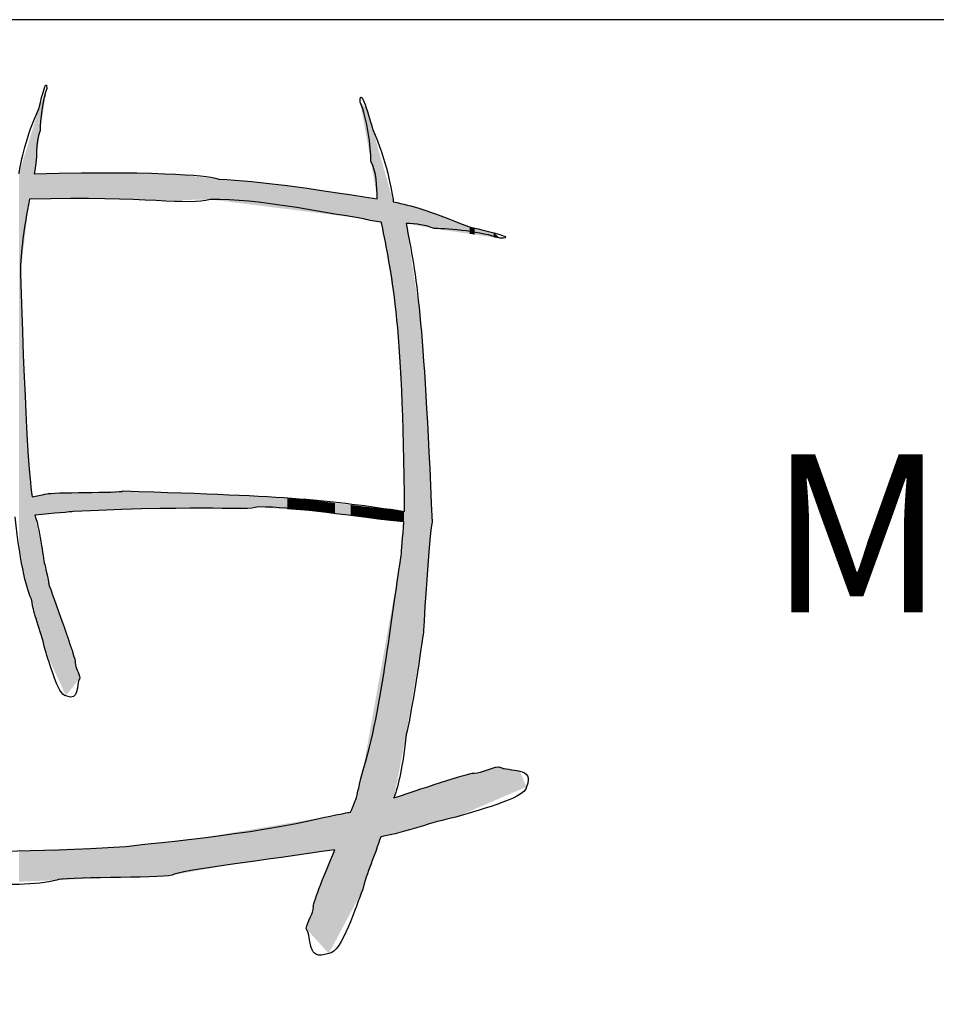
# Model space of a CAD drawing. Units: millimetres. Extents: x 144 to 2498, y 99 to 934.
# Drawn here: x 652 to 661, y 852 to 861 of the extents above; entities that cross this region are included whole.
import ezdxf

# ---------------------------------------------------------------- set-up
doc = ezdxf.new("R2010")
doc.units = ezdxf.units.MM
doc.styles.add('MtXpl_romans_shx', font='romans.shx')

msp = doc.modelspace()

# ---------------------------------------------------------------- linework, layer by layer
msp.add_line((823.3258, 861.054), (638.3258, 861.054))
for points in [[(652.6533, 860.2157), (652.6557, 860.2245), (652.7269, 860.5382), (652.7269, 860.4013)], [(652.7269, 860.4013), (652.6842, 860.2879), (652.664, 860.1), (652.664, 860.0003)], [(655.7038, 860.2702), (655.7038, 860.4621), (655.8205, 860.0224), (655.8244, 860.0102)], [(652.4623, 859.5913), (652.4803, 859.7137), (652.5271, 859.9331), (652.6533, 860.2157)], [(655.8069, 859.7084), (655.8069, 859.848), (655.7738, 860.1114), (655.7038, 860.2702)], [(652.664, 860.0003), (652.6096, 859.8861), (652.645, 859.7184), (652.6059, 859.5908)], [(655.8244, 860.0102), (655.9529, 859.7317), (656.0099, 859.4088), (656.0195, 859.323)], [(655.8674, 859.3505), (655.8608, 859.4776), (655.863, 859.6078), (655.8069, 859.7084)], [(652.6059, 859.5908), (653.9241, 859.6204), (654.288, 859.5663), (654.36, 859.5402)], [(654.36, 859.5402), (654.7746, 859.5175), (655.1852, 859.4582), (655.8674, 859.3505)], [(654.2783, 859.3465), (654.0661, 859.2837), (653.6945, 859.3779), (652.561, 859.348)], [(652.561, 859.348), (652.5114, 859.0723), (652.4754, 858.859), (652.4754, 858.6384)], [(655.7399, 859.1633), (655.2475, 859.2366), (654.7746, 859.3465), (654.2783, 859.3465)], [(656.0195, 859.323), (656.2146, 859.2824), (656.3023, 859.2589), (656.7442, 859.0848)], [(655.9038, 859.1302), (655.8462, 859.1358), (655.7906, 859.1454), (655.7399, 859.1633)], [(655.912, 859.11), (655.909, 859.1166), (655.9063, 859.1233), (655.9038, 859.1302)], [(656.1256, 856.3822), (656.1163, 858.2446), (655.9937, 858.6686), (655.912, 859.11)], [(656.4075, 859.0691), (656.3302, 859.1038), (656.2372, 859.1136), (656.1405, 859.1183)], [(656.1405, 859.1183), (656.2409, 858.6128), (656.307, 858.2446), (656.3878, 856.2787)], [(657.0341, 858.9767), (656.8571, 859.0395), (656.5631, 859.0691), (656.4075, 859.0691)], [(656.7442, 859.0848), (656.7578, 859.0813), (657.2482, 858.9767), (657.0341, 858.9767)], [(652.4754, 858.6384), (652.5301, 857.0322), (652.5578, 856.7391), (652.5861, 856.5205)], [(652.7281, 856.5478), (652.7573, 856.5654), (653.4323, 856.5569), (653.4503, 856.576)], [(653.4503, 856.576), (655.0919, 856.5282), (655.3849, 856.492), (656.1256, 856.3822)], [(652.5861, 856.5205), (652.634, 856.5294), (652.6652, 856.5384), (652.7281, 856.5478)], [(652.9809, 856.3814), (652.9567, 856.3769), (652.7922, 856.3636), (652.6123, 856.3475)], [(654.7377, 856.424), (654.5863, 856.3857), (654.3211, 856.4431), (652.9809, 856.3814)], [(656.1196, 856.2818), (655.4293, 856.357), (655.0919, 856.424), (654.7377, 856.424)], [(652.581, 855.5472), (652.5466, 855.6094), (652.4742, 855.8583), (652.4267, 856.33)], [(652.6123, 856.3475), (652.6747, 856.1721), (652.6877, 855.9156), (652.7115, 855.8646)], [(656.0949, 855.9627), (656.0959, 855.9994), (656.1101, 856.1454), (656.1196, 856.2818)], [(656.3878, 856.2787), (656.3596, 856.1598), (656.3086, 855.3002), (656.3055, 855.2315)], [(655.729, 853.9127), (655.91, 854.471), (656.0191, 855.5213), (656.0949, 855.9627)], [(652.7115, 855.8646), (652.7423, 855.7164), (652.7423, 855.7164), (652.7471, 855.6865)], [(652.7471, 855.6865), (652.7649, 855.6305), (653.0128, 854.9608), (652.9974, 854.9446)], [(652.7126, 855.0579), (652.6807, 855.2172), (652.6047, 855.379), (652.581, 855.5472)], [(656.3055, 855.2315), (656.2971, 855.1673), (656.1844, 854.3995), (656.1416, 854.2634)], [(652.9084, 854.6296), (652.8325, 854.6296), (652.7482, 854.9632), (652.7126, 855.0579)], [(652.9974, 854.9446), (652.9974, 854.8972), (653.0341, 854.8487), (653.0389, 854.7977)], [(653.0389, 854.7977), (653.0021, 854.7342), (653.0424, 854.5736), (652.9084, 854.6296)], [(656.1416, 854.2634), (656.1084, 853.9442), (656.0703, 853.7901), (656.0254, 853.6596)], [(656.7915, 853.8954), (656.8654, 853.8954), (656.9413, 853.9495), (657.0211, 853.9565)], [(657.0211, 853.9565), (657.1203, 853.9024), (657.3714, 853.9617), (657.2838, 853.7646)], [(655.6707, 853.6632), (655.6784, 853.7051), (655.6784, 853.7051), (655.729, 853.9127)], [(656.0254, 853.6596), (656.3566, 853.7711), (656.7756, 853.9096), (656.7915, 853.8954)], [(657.2838, 853.7646), (657.2838, 853.6529), (656.7623, 853.529), (656.6143, 853.4767)], [(655.6131, 853.5245), (655.6433, 853.5962), (655.6647, 853.6473), (655.6707, 853.6632)], [(655.3532, 853.4749), (655.551, 853.5137), (655.5799, 853.5194), (655.6131, 853.5245)], [(653.479, 853.1975), (653.5588, 853.215), (654.7304, 853.3127), (655.3532, 853.4749)], [(656.6143, 853.4767), (656.3811, 853.4326), (656.1445, 853.332), (655.8997, 853.2906)], [(655.8997, 853.2906), (655.8457, 853.1177), (655.7664, 852.949), (655.7271, 852.7822)], [(651.0171, 853.1277), (651.2292, 853.1906), (651.601, 853.0964), (653.479, 853.1975)], [(655.4638, 853.168), (654.8102, 853.0667), (653.9856, 852.9728), (653.9169, 852.9254)], [(655.26, 852.6234), (655.2466, 852.6354), (655.3548, 852.9055), (655.4638, 853.168)], [(653.9169, 852.9254), (653.7924, 852.8957), (652.8465, 852.9097), (652.8212, 852.8783)], [(652.8212, 852.8783), (652.4495, 852.7788), (651.564, 852.8905), (651.4044, 852.8905)], [(655.7271, 852.7822), (655.6687, 852.6496), (655.5305, 852.182), (655.406, 852.182)], [(655.1919, 852.4176), (655.1997, 852.4891), (655.26, 852.5571), (655.26, 852.6234)], [(655.406, 852.182), (655.186, 852.1035), (655.2522, 852.3286), (655.1919, 852.4176)], [(657.4096, 851.2028), (657.1152, 851.7563), (656.2074, 851.3357), (655.9866, 851.1364)]]:
    msp.add_open_spline(points, degree=3)
for points in [[(652.7126, 860.3102), (652.7126, 860.3653), (652.7269, 860.4013)], [(652.7115, 860.3029), (652.664, 860.2427), (652.7115, 860.3624)], [(652.7126, 860.3102), (652.7115, 860.3624), (652.7126, 860.3653)], [(652.7115, 860.3029), (652.7115, 860.3624), (652.7126, 860.3102)], [(652.6533, 859.9249), (652.6123, 860.0815), (652.6533, 860.2157)], [(652.664, 860.0003), (652.6533, 860.2157), (652.664, 860.2427)], [(652.6533, 859.9249), (652.6533, 860.2157), (652.664, 860.0003)], [(652.664, 860.0003), (652.664, 860.2427), (652.7115, 860.3029)], [(655.7271, 860.1431), (655.7038, 860.2702), (655.7271, 860.249)], [(655.7271, 860.1431), (655.7271, 860.249), (655.729, 860.1326)], [(655.729, 860.1326), (655.7271, 860.249), (655.729, 860.2472)], [(655.729, 860.1326), (655.729, 860.2472), (655.7399, 860.0735)], [(655.7399, 860.0735), (655.729, 860.2472), (655.7399, 860.2374)], [(655.7399, 860.0735), (655.7399, 860.2374), (655.7626, 859.9495)], [(655.7626, 859.9495), (655.7399, 860.2374), (655.7626, 860.2167)], [(655.7626, 859.9495), (655.7626, 860.2167), (655.8069, 859.7084)], [(655.8069, 859.7084), (655.7626, 860.2167), (655.8069, 860.0687)], [(652.6059, 859.3483), (652.5861, 859.9959), (652.6059, 860.0605)], [(652.6123, 859.6359), (652.6059, 860.0605), (652.6123, 860.0815)], [(652.6059, 859.5908), (652.6059, 860.0605), (652.6123, 859.6359)], [(652.6123, 859.6359), (652.6123, 860.0815), (652.6533, 859.9249)], [(655.8069, 859.7084), (655.8069, 860.0687), (655.8244, 859.605)], [(655.8244, 859.605), (655.8069, 860.0687), (655.8244, 860.0102)], [(652.581, 859.3481), (652.561, 859.914), (652.581, 859.9791)], [(652.5861, 859.3482), (652.581, 859.9791), (652.5861, 859.9959)], [(652.581, 859.3481), (652.581, 859.9791), (652.5861, 859.3482)], [(652.5861, 859.3482), (652.5861, 859.9959), (652.6059, 859.3483)], [(655.8244, 859.605), (655.8244, 860.0102), (655.8674, 859.3505)], [(655.8674, 859.3505), (655.8244, 860.0102), (655.8674, 859.8586)], [(652.5407, 859.1793), (652.5118, 859.7531), (652.5407, 859.8474)], [(652.561, 859.348), (652.5407, 859.8474), (652.561, 859.914)], [(652.5407, 859.1793), (652.5407, 859.8474), (652.561, 859.348)], [(652.561, 859.348), (652.561, 859.914), (652.581, 859.3481)], [(655.8674, 859.1375), (655.8674, 859.8586), (655.8997, 859.131)], [(655.8997, 859.131), (655.8674, 859.8586), (655.8997, 859.745)], [(652.5118, 858.9401), (652.5087, 859.743), (652.5118, 859.7531)], [(652.5118, 858.9401), (652.5118, 859.7531), (652.5407, 859.1793)], [(655.8997, 859.131), (655.8997, 859.745), (655.9038, 859.1302)], [(655.9038, 859.1302), (655.8997, 859.745), (655.9038, 859.7304)], [(652.5087, 858.9146), (652.4754, 859.634), (652.5087, 859.743)], [(652.5087, 858.9146), (652.5087, 859.743), (652.5118, 858.9401)], [(655.9038, 859.1302), (655.9038, 859.7304), (655.912, 859.11)], [(655.912, 859.11), (655.9038, 859.7304), (655.912, 859.7018)], [(655.912, 859.11), (655.912, 859.7018), (656.0195, 858.4431)], [(656.0195, 858.4431), (655.912, 859.7018), (656.0195, 859.323)], [(652.4754, 856.0066), (652.4623, 859.5913), (652.4754, 859.634)], [(652.4623, 856.0933), (652.4623, 859.5913), (652.4754, 856.0066)], [(652.4754, 858.6384), (652.4754, 859.634), (652.5087, 858.9146)], [(652.6059, 859.3483), (652.6059, 859.5908), (652.6123, 859.3483)], [(652.6123, 859.3483), (652.6059, 859.5908), (652.6123, 859.5908)], [(652.6533, 859.3485), (652.6123, 859.5908), (652.6533, 859.5912)], [(652.6123, 859.3483), (652.6123, 859.5908), (652.6533, 859.3485)], [(652.664, 859.3486), (652.6533, 859.5912), (652.664, 859.5913)], [(652.6533, 859.3485), (652.6533, 859.5912), (652.664, 859.3486)], [(652.7115, 859.3488), (652.664, 859.5913), (652.7115, 859.5918)], [(652.664, 859.3486), (652.664, 859.5913), (652.7115, 859.3488)], [(652.7115, 859.3488), (652.7115, 859.5918), (652.7126, 859.3488)], [(652.7126, 859.3488), (652.7115, 859.5918), (652.7126, 859.5918)], [(652.7269, 859.3489), (652.7126, 859.5918), (652.7269, 859.592)], [(652.7126, 859.3488), (652.7126, 859.5918), (652.7269, 859.3489)], [(652.7269, 859.3489), (652.7269, 859.592), (652.7281, 859.3489)], [(652.7281, 859.3489), (652.7269, 859.592), (652.7281, 859.592)], [(652.7471, 859.349), (652.7281, 859.592), (652.7471, 859.5922)], [(652.7281, 859.3489), (652.7281, 859.592), (652.7471, 859.349)], [(652.8212, 859.3493), (652.7471, 859.5922), (652.8212, 859.5929)], [(652.7471, 859.349), (652.7471, 859.5922), (652.8212, 859.3493)], [(652.9084, 859.3498), (652.8212, 859.5929), (652.9084, 859.5938)], [(652.8212, 859.3493), (652.8212, 859.5929), (652.9084, 859.3498)], [(652.9809, 859.3501), (652.9084, 859.5938), (652.9809, 859.5946)], [(652.9084, 859.3498), (652.9084, 859.5938), (652.9809, 859.3501)], [(652.9974, 859.3502), (652.9809, 859.5946), (652.9974, 859.5947)], [(652.9809, 859.3501), (652.9809, 859.5946), (652.9974, 859.3502)], [(653.0389, 859.3504), (652.9974, 859.5947), (653.0389, 859.5951)], [(652.9974, 859.3502), (652.9974, 859.5947), (653.0389, 859.3504)], [(653.2777, 859.3516), (653.0389, 859.5951), (653.2777, 859.5976)], [(653.0389, 859.3504), (653.0389, 859.5951), (653.2777, 859.3516)], [(653.3319, 859.3497), (653.2777, 859.5976), (653.3319, 859.5981)], [(653.2777, 859.3516), (653.2777, 859.5976), (653.3319, 859.3497)], [(653.426, 859.3465), (653.3319, 859.5981), (653.426, 859.5991)], [(653.3319, 859.3497), (653.3319, 859.5981), (653.426, 859.3465)], [(653.426, 859.3465), (653.426, 859.5991), (653.4503, 859.3457)], [(653.4503, 859.3457), (653.426, 859.5991), (653.4503, 859.5985)], [(653.4503, 859.3457), (653.4503, 859.5985), (653.479, 859.3447)], [(653.479, 859.3447), (653.4503, 859.5985), (653.479, 859.5978)], [(653.479, 859.3447), (653.479, 859.5978), (653.7179, 859.3366)], [(653.7179, 859.3366), (653.479, 859.5978), (653.7179, 859.592)], [(653.7179, 859.3366), (653.7179, 859.592), (653.7652, 859.335)], [(653.7652, 859.335), (653.7179, 859.592), (653.7652, 859.5909)], [(653.7652, 859.335), (653.7652, 859.5909), (653.7995, 859.3357)], [(653.7995, 859.3357), (653.7652, 859.5909), (653.7995, 859.59)], [(653.7995, 859.3357), (653.7995, 859.59), (653.9169, 859.3384)], [(653.9169, 859.3384), (653.7995, 859.59), (653.9169, 859.5872)], [(653.9169, 859.3384), (653.9169, 859.5872), (653.9503, 859.3391)], [(653.9503, 859.3391), (653.9169, 859.5872), (653.9503, 859.5864)], [(653.9503, 859.3391), (653.9503, 859.5864), (654.2125, 859.3451)], [(654.2125, 859.3451), (653.9503, 859.5864), (654.2125, 859.5568)], [(654.2125, 859.3451), (654.2125, 859.5568), (654.2783, 859.3465)], [(654.2783, 859.3465), (654.2125, 859.5568), (654.2783, 859.5494)], [(654.2783, 859.3465), (654.2783, 859.5494), (654.3051, 859.3432)], [(654.3051, 859.3432), (654.2783, 859.5494), (654.3051, 859.5464)], [(654.3051, 859.3432), (654.3051, 859.5464), (654.36, 859.3363)], [(654.36, 859.3363), (654.3051, 859.5464), (654.36, 859.5402)], [(654.36, 859.3363), (654.36, 859.5402), (654.4567, 859.3242)], [(654.4567, 859.3242), (654.36, 859.5402), (654.4567, 859.5308)], [(654.4567, 859.3242), (654.4567, 859.5308), (654.471, 859.3224)], [(654.471, 859.3224), (654.4567, 859.5308), (654.471, 859.5295)], [(654.471, 859.3224), (654.471, 859.5295), (654.7377, 859.289)], [(654.7377, 859.289), (654.471, 859.5295), (654.7377, 859.5038)], [(654.7377, 859.289), (654.7377, 859.5038), (655.0134, 859.2544)], [(655.0134, 859.2544), (654.7377, 859.5038), (655.0134, 859.4772)], [(655.0134, 859.2544), (655.0134, 859.4772), (655.1258, 859.2403)], [(655.1258, 859.2403), (655.0134, 859.4772), (655.1258, 859.4605)], [(655.1258, 859.2403), (655.1258, 859.4605), (655.1919, 859.232)], [(655.1919, 859.232), (655.1258, 859.4605), (655.1919, 859.4507)], [(655.1919, 859.232), (655.1919, 859.4507), (655.26, 859.2235)], [(655.26, 859.2235), (655.1919, 859.4507), (655.26, 859.4406)], [(655.26, 859.2235), (655.26, 859.4406), (655.3026, 859.2182)], [(655.3026, 859.2182), (655.26, 859.4406), (655.3026, 859.4343)], [(655.3026, 859.2182), (655.3026, 859.4343), (655.316, 859.2165)], [(655.316, 859.2165), (655.3026, 859.4343), (655.316, 859.4323)], [(655.316, 859.2165), (655.316, 859.4323), (655.3532, 859.2118)], [(655.3532, 859.2118), (655.316, 859.4323), (655.3532, 859.4268)], [(655.3532, 859.2118), (655.3532, 859.4268), (655.406, 859.2052)], [(655.406, 859.2052), (655.3532, 859.4268), (655.406, 859.4189)], [(655.406, 859.2052), (655.406, 859.4189), (655.4638, 859.198)], [(655.4638, 859.198), (655.406, 859.4189), (655.4638, 859.4104)], [(655.4638, 859.198), (655.4638, 859.4104), (655.6131, 859.1792)], [(655.6131, 859.1792), (655.4638, 859.4104), (655.6131, 859.3882)], [(655.6131, 859.1792), (655.6131, 859.3882), (655.6707, 859.172)], [(655.6707, 859.172), (655.6131, 859.3882), (655.6707, 859.3797)], [(655.6707, 859.172), (655.6707, 859.3797), (655.7038, 859.1679)], [(655.7038, 859.1679), (655.6707, 859.3797), (655.7038, 859.3747)], [(655.7038, 859.1679), (655.7038, 859.3747), (655.7271, 859.1649)], [(655.7271, 859.1649), (655.7038, 859.3747), (655.7271, 859.3713)], [(655.7271, 859.1649), (655.7271, 859.3713), (655.729, 859.1647)], [(655.729, 859.1647), (655.7271, 859.3713), (655.729, 859.371)], [(655.729, 859.1647), (655.729, 859.371), (655.7399, 859.1633)], [(655.7399, 859.1633), (655.729, 859.371), (655.7399, 859.3694)], [(655.7399, 859.1633), (655.7399, 859.3694), (655.7626, 859.1587)], [(655.7626, 859.1587), (655.7399, 859.3694), (655.7626, 859.366)], [(655.7626, 859.1587), (655.7626, 859.366), (655.8069, 859.1498)], [(655.8069, 859.1498), (655.7626, 859.366), (655.8069, 859.3594)], [(655.8069, 859.1498), (655.8069, 859.3594), (655.8244, 859.1462)], [(655.8244, 859.1462), (655.8069, 859.3594), (655.8244, 859.3569)], [(655.8244, 859.1462), (655.8244, 859.3569), (655.8674, 859.1375)], [(655.8674, 859.1375), (655.8244, 859.3569), (655.8674, 859.3505)], [(656.0195, 858.4431), (656.0195, 859.323), (656.0254, 858.4064)], [(656.0254, 858.4064), (656.0195, 859.323), (656.0254, 859.3215)], [(656.0254, 858.4064), (656.0254, 859.3215), (656.046, 858.279)], [(656.046, 858.279), (656.0254, 859.3215), (656.046, 859.3162)], [(656.046, 858.279), (656.046, 859.3162), (656.0949, 857.5999)], [(656.0949, 857.5999), (656.046, 859.3162), (656.0949, 859.3037)], [(656.0949, 857.5999), (656.0949, 859.3037), (656.0998, 857.532)], [(656.0998, 857.532), (656.0949, 859.3037), (656.0998, 859.3024)], [(656.0998, 857.532), (656.0998, 859.3024), (656.1196, 856.6527)], [(656.1196, 856.6527), (656.0998, 859.3024), (656.1196, 859.2974)], [(656.1196, 856.6527), (656.1196, 859.2974), (656.1256, 856.3822)], [(656.1256, 856.3822), (656.1196, 859.2974), (656.1256, 859.2958)], [(656.1256, 854.1803), (656.1256, 859.2958), (656.1405, 854.2578)], [(656.1405, 854.2578), (656.1256, 859.2958), (656.1405, 859.292)], [(656.1405, 859.1183), (656.1405, 859.292), (656.1416, 859.1181)], [(656.1416, 859.1181), (656.1405, 859.292), (656.1416, 859.2917)], [(656.1416, 859.1181), (656.1416, 859.2917), (656.2715, 859.0942)], [(656.2715, 859.0942), (656.1416, 859.2917), (656.2715, 859.2585)], [(656.2715, 859.0942), (656.2715, 859.2585), (656.2893, 859.0909)], [(656.2893, 859.0909), (656.2715, 859.2585), (656.2893, 859.254)], [(656.2893, 859.0909), (656.2893, 859.254), (656.3055, 859.0879)], [(656.3055, 859.0879), (656.2893, 859.254), (656.3055, 859.2479)], [(656.3055, 859.0879), (656.3055, 859.2479), (656.3292, 859.0836)], [(656.3292, 859.0836), (656.3055, 859.2479), (656.3292, 859.2391)], [(656.3292, 859.0836), (656.3292, 859.2391), (656.3878, 859.0728)], [(656.3878, 859.0728), (656.3292, 859.2391), (656.3878, 859.2174)], [(656.3878, 859.0728), (656.3878, 859.2174), (656.4075, 859.0691)], [(656.4075, 859.0691), (656.3878, 859.2174), (656.4075, 859.21)], [(656.4075, 859.0691), (656.4075, 859.21), (656.5267, 859.0515)], [(656.5267, 859.0515), (656.4075, 859.21), (656.5267, 859.1657)], [(656.1405, 854.2578), (656.1405, 859.1183), (656.1416, 854.2634)], [(656.1416, 854.2634), (656.1405, 859.1183), (656.1416, 859.1112)], [(656.1416, 854.2634), (656.1416, 859.1112), (656.2715, 855.0308)], [(656.2715, 855.0308), (656.1416, 859.1112), (656.2715, 858.2461)], [(656.5267, 859.0515), (656.5267, 859.1657), (656.6143, 859.0386)], [(656.6143, 859.0386), (656.5267, 859.1657), (656.6143, 859.1331)], [(656.6143, 859.0386), (656.6143, 859.1331), (656.7442, 859.0194)], [(656.7442, 859.0194), (656.6143, 859.1331), (656.7442, 859.0848)], [(656.7442, 859.0194), (656.7442, 859.0848), (656.7915, 859.0125)], [(656.7915, 859.0125), (656.7442, 859.0848), (656.7915, 859.0735)], [(656.7915, 859.0125), (656.7915, 859.0735), (656.9745, 858.9854)], [(656.9745, 858.9854), (656.7915, 859.0735), (656.9745, 859.0294)], [(656.9745, 858.9854), (656.9745, 859.0294), (657.0211, 858.9786)], [(657.0211, 858.9786), (656.9745, 859.0294), (657.0211, 858.9882)], [(657.0211, 858.9786), (657.0211, 858.9882), (657.0341, 858.9767)], [(652.4754, 856.0066), (652.4754, 858.6384), (652.5087, 855.785)], [(652.5087, 855.785), (652.4754, 858.6384), (652.5087, 857.7432)], [(656.2715, 855.0308), (656.2715, 858.2461), (656.2893, 855.1359)], [(656.2893, 855.1359), (656.2715, 858.2461), (656.2893, 858.0101)], [(656.2893, 855.1359), (656.2893, 858.0101), (656.3055, 855.2315)], [(656.3055, 855.2315), (656.2893, 858.0101), (656.3055, 857.7953)], [(656.3055, 855.2315), (656.3055, 857.7953), (656.3292, 855.5333)], [(656.3292, 855.5333), (656.3055, 857.7953), (656.3292, 857.4806)], [(652.5087, 855.785), (652.5087, 857.7432), (652.5118, 855.7749)], [(652.5118, 855.7749), (652.5087, 857.7432), (652.5118, 857.6606)], [(652.5118, 855.7749), (652.5118, 857.6606), (652.5407, 855.6798)], [(652.5407, 855.6798), (652.5118, 857.6606), (652.5407, 857.0591)], [(656.3292, 855.5333), (656.3292, 857.4806), (656.3878, 856.2787)], [(652.5407, 855.6798), (652.5407, 857.0591), (652.561, 855.6128)], [(652.561, 855.6128), (652.5407, 857.0591), (652.561, 856.8176)], [(652.561, 855.6128), (652.561, 856.8176), (652.581, 855.5472)], [(652.581, 855.5472), (652.561, 856.8176), (652.581, 856.5814)], [(652.581, 855.5472), (652.581, 856.5814), (652.5861, 855.5281)], [(652.5861, 855.5281), (652.581, 856.5814), (652.5861, 856.5205)], [(653.2777, 856.3913), (653.0389, 856.5599), (653.2777, 856.5693)], [(653.3319, 856.3931), (653.2777, 856.5693), (653.3319, 856.5714)], [(653.2777, 856.3913), (653.2777, 856.5693), (653.3319, 856.3931)], [(653.426, 856.3963), (653.3319, 856.5714), (653.426, 856.5751)], [(653.3319, 856.3931), (653.3319, 856.5714), (653.426, 856.3963)], [(653.4503, 856.3971), (653.426, 856.5751), (653.4503, 856.576)], [(653.426, 856.3963), (653.426, 856.5751), (653.4503, 856.3971)], [(653.4503, 856.3971), (653.4503, 856.576), (653.479, 856.398)], [(653.479, 856.398), (653.4503, 856.576), (653.479, 856.575)], [(653.479, 856.398), (653.479, 856.575), (653.7179, 856.406)], [(653.7179, 856.406), (653.479, 856.575), (653.7179, 856.5667)], [(653.7179, 856.406), (653.7179, 856.5667), (653.7652, 856.4076)], [(653.7652, 856.4076), (653.7179, 856.5667), (653.7652, 856.5651)], [(653.7652, 856.4076), (653.7652, 856.5651), (653.7995, 856.4087)], [(653.7995, 856.4087), (653.7652, 856.5651), (653.7995, 856.5639)], [(652.6059, 855.4546), (652.5861, 856.5205), (652.6059, 856.5243)], [(652.5861, 855.5281), (652.5861, 856.5205), (652.6059, 855.4546)], [(652.6123, 855.4308), (652.6059, 856.5243), (652.6123, 856.5255)], [(652.6059, 855.4546), (652.6059, 856.5243), (652.6123, 855.4308)], [(652.6533, 856.3512), (652.6123, 856.5255), (652.6533, 856.5334)], [(652.6123, 856.3475), (652.6123, 856.5255), (652.6533, 856.3512)], [(652.664, 856.3522), (652.6533, 856.5334), (652.664, 856.5355)], [(652.6533, 856.3512), (652.6533, 856.5334), (652.664, 856.3522)], [(652.7115, 856.3566), (652.664, 856.5355), (652.7115, 856.5446)], [(652.664, 856.3522), (652.664, 856.5355), (652.7115, 856.3566)], [(652.7126, 856.3567), (652.7115, 856.5446), (652.7126, 856.5448)], [(652.7115, 856.3566), (652.7115, 856.5446), (652.7126, 856.3567)], [(652.7269, 856.358), (652.7126, 856.5448), (652.7269, 856.5475)], [(652.7126, 856.3567), (652.7126, 856.5448), (652.7269, 856.358)], [(652.7281, 856.3581), (652.7269, 856.5475), (652.7281, 856.5478)], [(652.7269, 856.358), (652.7269, 856.5475), (652.7281, 856.3581)], [(652.7471, 856.3599), (652.7281, 856.5478), (652.7471, 856.5485)], [(652.7281, 856.3581), (652.7281, 856.5478), (652.7471, 856.3599)], [(652.8212, 856.3667), (652.7471, 856.5485), (652.8212, 856.5514)], [(652.7471, 856.3599), (652.7471, 856.5485), (652.8212, 856.3667)], [(652.9084, 856.3747), (652.8212, 856.5514), (652.9084, 856.5548)], [(652.8212, 856.3667), (652.8212, 856.5514), (652.9084, 856.3747)], [(652.9809, 856.3814), (652.9084, 856.5548), (652.9809, 856.5577)], [(652.9084, 856.3747), (652.9084, 856.5548), (652.9809, 856.3814)], [(652.9974, 856.382), (652.9809, 856.5577), (652.9974, 856.5583)], [(652.9809, 856.3814), (652.9809, 856.5577), (652.9974, 856.382)], [(653.0389, 856.3834), (652.9974, 856.5583), (653.0389, 856.5599)], [(652.9974, 856.382), (652.9974, 856.5583), (653.0389, 856.3834)], [(653.0389, 856.3834), (653.0389, 856.5599), (653.2777, 856.3913)], [(653.7995, 856.4087), (653.7995, 856.5639), (653.9169, 856.4094)], [(653.9169, 856.4094), (653.7995, 856.5639), (653.9169, 856.5598)], [(653.9169, 856.4094), (653.9169, 856.5598), (653.9503, 856.4095)], [(653.9503, 856.4095), (653.9169, 856.5598), (653.9503, 856.5587)], [(653.9503, 856.4095), (653.9503, 856.5587), (654.2125, 856.411)], [(654.2125, 856.411), (653.9503, 856.5587), (654.2125, 856.5495)], [(654.2125, 856.411), (654.2125, 856.5495), (654.2783, 856.4113)], [(654.2783, 856.4113), (654.2125, 856.5495), (654.2783, 856.5472)], [(654.2783, 856.4113), (654.2783, 856.5472), (654.3051, 856.4115)], [(654.3051, 856.4115), (654.2783, 856.5472), (654.3051, 856.5463)], [(654.3051, 856.4115), (654.3051, 856.5463), (654.36, 856.4131)], [(654.36, 856.4131), (654.3051, 856.5463), (654.36, 856.5444)], [(654.36, 856.4131), (654.36, 856.5444), (654.4567, 856.4159)], [(654.4567, 856.4159), (654.36, 856.5444), (654.4567, 856.541)], [(654.4567, 856.4159), (654.4567, 856.541), (654.471, 856.4163)], [(654.471, 856.4163), (654.4567, 856.541), (654.471, 856.5402)], [(654.471, 856.4163), (654.471, 856.5402), (654.7377, 856.424)], [(654.7377, 856.424), (654.471, 856.5402), (654.7377, 856.5248)], [(654.7377, 856.424), (654.7377, 856.5248), (655.0134, 856.403)], [(655.0134, 856.403), (654.7377, 856.5248), (655.0134, 856.5089)], [(655.0134, 856.403), (655.0134, 856.5089), (655.1258, 856.3945)], [(655.1258, 856.3945), (655.0134, 856.5089), (655.1258, 856.5024)], [(655.1258, 856.3945), (655.1258, 856.5024), (655.1919, 856.3895)], [(655.1919, 856.3895), (655.1258, 856.5024), (655.1919, 856.4944)], [(655.1919, 856.3895), (655.1919, 856.4944), (655.26, 856.3843)], [(655.26, 856.3843), (655.1919, 856.4944), (655.26, 856.4863)], [(655.26, 856.3843), (655.26, 856.4863), (655.3026, 856.3811)], [(655.3026, 856.3811), (655.26, 856.4863), (655.3026, 856.4811)], [(655.3026, 856.3811), (655.3026, 856.4811), (655.316, 856.3794)], [(655.316, 856.3794), (655.3026, 856.4811), (655.316, 856.4795)], [(655.316, 856.3794), (655.316, 856.4795), (655.3532, 856.3749)], [(655.3532, 856.3749), (655.316, 856.4795), (655.3532, 856.4751)], [(655.3532, 856.3749), (655.3532, 856.4751), (655.406, 856.3685)], [(655.406, 856.3685), (655.3532, 856.4751), (655.406, 856.4687)], [(655.406, 856.3685), (655.406, 856.4687), (655.4638, 856.3615)], [(655.4638, 856.3615), (655.406, 856.4687), (655.4638, 856.4618)], [(655.4638, 856.3615), (655.4638, 856.4618), (655.6131, 856.3433)], [(655.6131, 856.3433), (655.4638, 856.4618), (655.6131, 856.4438)], [(655.6131, 856.3433), (655.6131, 856.4438), (655.6707, 856.3363)], [(655.6707, 856.3363), (655.6131, 856.4438), (655.6707, 856.4369)], [(655.6707, 856.3363), (655.6707, 856.4369), (655.7038, 856.3323)], [(655.7038, 856.3323), (655.6707, 856.4369), (655.7038, 856.4329)], [(655.7038, 856.3323), (655.7038, 856.4329), (655.7271, 856.3295)], [(655.7271, 856.3295), (655.7038, 856.4329), (655.7271, 856.4301)], [(655.7271, 856.3295), (655.7271, 856.4301), (655.729, 856.3293)], [(655.729, 856.3293), (655.7271, 856.4301), (655.729, 856.4299)], [(655.729, 856.3293), (655.729, 856.4299), (655.7399, 856.3279)], [(655.7399, 856.3279), (655.729, 856.4299), (655.7399, 856.4286)], [(655.7399, 856.3279), (655.7399, 856.4286), (655.7626, 856.3252)], [(655.7626, 856.3252), (655.7399, 856.4286), (655.7626, 856.4258)], [(655.7626, 856.3252), (655.7626, 856.4258), (655.8069, 856.3198)], [(655.8069, 856.3198), (655.7626, 856.4258), (655.8069, 856.4205)], [(655.8069, 856.3198), (655.8069, 856.4205), (655.8244, 856.3177)], [(655.8244, 856.3177), (655.8069, 856.4205), (655.8244, 856.4184)], [(655.8244, 856.3177), (655.8244, 856.4184), (655.8674, 856.3124)], [(655.8674, 856.3124), (655.8244, 856.4184), (655.8674, 856.4132)], [(655.8674, 856.3124), (655.8674, 856.4132), (655.8997, 856.3085)], [(655.8997, 856.3085), (655.8674, 856.4132), (655.8997, 856.4094)], [(655.8997, 856.3085), (655.8997, 856.4094), (655.9038, 856.308)], [(655.9038, 856.308), (655.8997, 856.4094), (655.9038, 856.4089)], [(655.9038, 856.308), (655.9038, 856.4089), (655.912, 856.307)], [(655.912, 856.307), (655.9038, 856.4089), (655.912, 856.4079)], [(655.912, 856.307), (655.912, 856.4079), (656.0195, 856.294)], [(656.0195, 856.294), (655.912, 856.4079), (656.0195, 856.395)], [(656.0195, 856.294), (656.0195, 856.395), (656.0254, 856.2932)], [(656.0254, 856.2932), (656.0195, 856.395), (656.0254, 856.3943)], [(656.0254, 856.2932), (656.0254, 856.3943), (656.046, 856.2907)], [(656.046, 856.2907), (656.0254, 856.3943), (656.046, 856.3918)], [(656.046, 856.2907), (656.046, 856.3918), (656.0949, 856.2848)], [(656.0949, 856.2848), (656.046, 856.3918), (656.0949, 856.3859)], [(656.0949, 856.2848), (656.0949, 856.3859), (656.0998, 856.2842)], [(656.0998, 856.2842), (656.0949, 856.3859), (656.0998, 856.3853)], [(656.0998, 856.2842), (656.0998, 856.3853), (656.1196, 856.2818)], [(656.1196, 856.2818), (656.0998, 856.3853), (656.1196, 856.3829)], [(656.1196, 854.1487), (656.1196, 856.3829), (656.1256, 854.1803)], [(656.1256, 854.1803), (656.1196, 856.3829), (656.1256, 856.3822)], [(652.6123, 855.4308), (652.6123, 856.3475), (652.6533, 855.2783)], [(652.6533, 855.2783), (652.6123, 856.3475), (652.6533, 856.1477)], [(656.1196, 854.1487), (656.0998, 856.0261), (656.1196, 856.2818)], [(652.6533, 855.2783), (652.6533, 856.1477), (652.664, 855.2385)], [(652.664, 855.2385), (652.6533, 856.1477), (652.664, 856.0956)], [(652.664, 855.2385), (652.664, 856.0956), (652.7115, 855.0621)], [(652.7115, 855.0621), (652.664, 856.0956), (652.7115, 855.8646)], [(656.0998, 854.0462), (656.0949, 855.9627), (656.0998, 856.0261)], [(656.0998, 854.0462), (656.0998, 856.0261), (656.1196, 854.1487)], [(656.0949, 854.0208), (656.046, 855.6884), (656.0949, 855.9627)], [(656.0949, 854.0208), (656.0949, 855.9627), (656.0998, 854.0462)], [(652.7115, 855.0621), (652.7115, 855.8646), (652.7126, 855.0579)], [(652.7126, 855.0579), (652.7115, 855.8646), (652.7126, 855.8589)], [(652.7126, 855.0579), (652.7126, 855.8589), (652.7269, 855.0267)], [(652.7269, 855.0267), (652.7126, 855.8589), (652.7269, 855.7875)], [(652.7269, 855.0267), (652.7269, 855.7875), (652.7281, 855.024)], [(652.7281, 855.024), (652.7269, 855.7875), (652.7281, 855.7814)], [(652.7281, 855.024), (652.7281, 855.7814), (652.7471, 854.9825)], [(652.7471, 854.9825), (652.7281, 855.7814), (652.7471, 855.6865)], [(652.7471, 854.9825), (652.7471, 855.6865), (652.8212, 854.8203)], [(652.8212, 854.8203), (652.7471, 855.6865), (652.8212, 855.4667)], [(656.046, 853.7664), (656.0254, 855.5733), (656.046, 855.6884)], [(656.046, 853.7664), (656.046, 855.6884), (656.0949, 854.0208)], [(656.0195, 853.3218), (655.912, 854.9375), (656.0195, 855.5401)], [(656.0254, 853.3234), (656.0195, 855.5401), (656.0254, 855.5733)], [(656.0195, 853.3218), (656.0195, 855.5401), (656.0254, 853.3234)], [(656.0254, 853.6596), (656.0254, 855.5733), (656.046, 853.7664)], [(652.8212, 854.8203), (652.8212, 855.4667), (652.9084, 854.6296)], [(652.9084, 854.6296), (652.8212, 855.4667), (652.9084, 855.2084)], [(652.9084, 854.6296), (652.9084, 855.2084), (652.9809, 854.723)], [(652.9809, 854.723), (652.9084, 855.2084), (652.9809, 854.9934)], [(652.9809, 854.723), (652.9809, 854.9934), (652.9974, 854.7442)], [(652.9974, 854.7442), (652.9809, 854.9934), (652.9974, 854.9446)], [(652.9974, 854.7442), (652.9974, 854.9446), (653.0389, 854.7977)], [(655.9038, 853.2917), (655.8997, 854.8688), (655.9038, 854.8919)], [(655.912, 853.2938), (655.9038, 854.8919), (655.912, 854.9375)], [(655.9038, 853.2917), (655.9038, 854.8919), (655.912, 853.2938)], [(655.912, 853.2938), (655.912, 854.9375), (656.0195, 853.3218)], [(655.8997, 853.2906), (655.8674, 854.6881), (655.8997, 854.8688)], [(655.8997, 853.2906), (655.8997, 854.8688), (655.9038, 853.2917)], [(655.8674, 853.1956), (655.8244, 854.447), (655.8674, 854.6881)], [(655.8674, 853.1956), (655.8674, 854.6881), (655.8997, 853.2906)], [(655.8244, 853.0688), (655.8069, 854.349), (655.8244, 854.447)], [(655.8244, 853.0688), (655.8244, 854.447), (655.8674, 853.1956)], [(655.8069, 853.0173), (655.7626, 854.101), (655.8069, 854.349)], [(655.8069, 853.0173), (655.8069, 854.349), (655.8244, 853.0688)], [(655.7626, 852.8869), (655.7399, 853.9735), (655.7626, 854.101)], [(655.7626, 852.8869), (655.7626, 854.101), (655.8069, 853.0173)], [(655.7399, 852.8199), (655.729, 853.9127), (655.7399, 853.9735)], [(655.7399, 852.8199), (655.7399, 853.9735), (655.7626, 852.8869)], [(657.0211, 853.6516), (656.9745, 853.9441), (657.0211, 853.9565)], [(657.0211, 853.6516), (657.0211, 853.9565), (657.0341, 853.6572)], [(657.0341, 853.6572), (657.0211, 853.9565), (657.0341, 853.9538)], [(657.0341, 853.6572), (657.0341, 853.9538), (657.2225, 853.7382)], [(657.2225, 853.7382), (657.0341, 853.9538), (657.2225, 853.9142)], [(655.7271, 852.7822), (655.7038, 853.8048), (655.7271, 853.9045)], [(655.729, 852.7879), (655.7271, 853.9045), (655.729, 853.9127)], [(655.7271, 852.7822), (655.7271, 853.9045), (655.729, 852.7879)], [(655.729, 852.7879), (655.729, 853.9127), (655.7399, 852.8199)], [(656.7442, 853.5325), (656.6143, 853.8481), (656.7442, 853.8828)], [(656.7915, 853.5529), (656.7442, 853.8828), (656.7915, 853.8954)], [(656.7442, 853.5325), (656.7442, 853.8828), (656.7915, 853.5529)], [(656.9745, 853.6316), (656.7915, 853.8954), (656.9745, 853.9441)], [(656.7915, 853.5529), (656.7915, 853.8954), (656.9745, 853.6316)], [(656.9745, 853.6316), (656.9745, 853.9441), (657.0211, 853.6516)], [(657.2225, 853.7382), (657.2225, 853.9142), (657.2838, 853.7646)], [(655.7038, 852.7386), (655.6707, 853.6632), (655.7038, 853.8048)], [(655.7038, 852.7386), (655.7038, 853.8048), (655.7271, 852.7822)], [(656.3292, 853.4025), (656.3055, 853.7518), (656.3292, 853.7596)], [(656.3878, 853.4177), (656.3292, 853.7596), (656.3878, 853.7789)], [(656.3292, 853.4025), (656.3292, 853.7596), (656.3878, 853.4177)], [(656.4075, 853.4228), (656.3878, 853.7789), (656.4075, 853.7854)], [(656.3878, 853.4177), (656.3878, 853.7789), (656.4075, 853.4228)], [(656.5267, 853.4539), (656.4075, 853.7854), (656.5267, 853.8246)], [(656.4075, 853.4228), (656.4075, 853.7854), (656.5267, 853.4539)], [(656.6143, 853.4767), (656.5267, 853.8246), (656.6143, 853.8481)], [(656.5267, 853.4539), (656.5267, 853.8246), (656.6143, 853.4767)], [(656.6143, 853.4767), (656.6143, 853.8481), (656.7442, 853.5325)], [(656.046, 853.3287), (656.0254, 853.6596), (656.046, 853.6664)], [(656.0949, 853.3415), (656.046, 853.6664), (656.0949, 853.6825)], [(656.046, 853.3287), (656.046, 853.6664), (656.0949, 853.3415)], [(656.0998, 853.3428), (656.0949, 853.6825), (656.0998, 853.6841)], [(656.0949, 853.3415), (656.0949, 853.6825), (656.0998, 853.3428)], [(656.1196, 853.3479), (656.0998, 853.6841), (656.1196, 853.6906)], [(656.0998, 853.3428), (656.0998, 853.6841), (656.1196, 853.3479)], [(656.1256, 853.3495), (656.1196, 853.6906), (656.1256, 853.6926)], [(656.1196, 853.3479), (656.1196, 853.6906), (656.1256, 853.3495)], [(656.1405, 853.3534), (656.1256, 853.6926), (656.1405, 853.6975)], [(656.1256, 853.3495), (656.1256, 853.6926), (656.1405, 853.3534)], [(656.1416, 853.3536), (656.1405, 853.6975), (656.1416, 853.6979)], [(656.1405, 853.3534), (656.1405, 853.6975), (656.1416, 853.3536)], [(656.2715, 853.3874), (656.1416, 853.6979), (656.2715, 853.7406)], [(656.1416, 853.3536), (656.1416, 853.6979), (656.2715, 853.3874)], [(656.2893, 853.3921), (656.2715, 853.7406), (656.2893, 853.7465)], [(656.2715, 853.3874), (656.2715, 853.7406), (656.2893, 853.3921)], [(656.3055, 853.3963), (656.2893, 853.7465), (656.3055, 853.7518)], [(656.2893, 853.3921), (656.2893, 853.7465), (656.3055, 853.3963)], [(656.3055, 853.3963), (656.3055, 853.7518), (656.3292, 853.4025)], [(655.6707, 852.6767), (655.6131, 853.5245), (655.6707, 853.6632)], [(655.6707, 852.6767), (655.6707, 853.6632), (655.7038, 852.7386)], [(656.0254, 853.3234), (656.0254, 853.6596), (656.046, 853.3287)], [(655.406, 853.1598), (655.3532, 853.4749), (655.406, 853.485)], [(655.4638, 853.168), (655.406, 853.485), (655.4638, 853.496)], [(655.406, 853.1598), (655.406, 853.485), (655.4638, 853.168)], [(655.6131, 852.5692), (655.4638, 853.496), (655.6131, 853.5245)], [(655.4638, 852.2901), (655.4638, 853.496), (655.6131, 852.5692)], [(655.6131, 852.5692), (655.6131, 853.5245), (655.6707, 852.6767)], [(655.0134, 853.1038), (654.7377, 853.3708), (655.0134, 853.4174)], [(655.1258, 853.1198), (655.0134, 853.4174), (655.1258, 853.4364)], [(655.0134, 853.1038), (655.0134, 853.4174), (655.1258, 853.1198)], [(655.1919, 853.1293), (655.1258, 853.4364), (655.1919, 853.4476)], [(655.1258, 853.1198), (655.1258, 853.4364), (655.1919, 853.1293)], [(655.26, 853.139), (655.1919, 853.4476), (655.26, 853.4591)], [(655.1919, 853.1293), (655.1919, 853.4476), (655.26, 853.139)], [(655.3026, 853.1451), (655.26, 853.4591), (655.3026, 853.4663)], [(655.26, 853.139), (655.26, 853.4591), (655.3026, 853.1451)], [(655.316, 853.147), (655.3026, 853.4663), (655.316, 853.4686)], [(655.3026, 853.1451), (655.3026, 853.4663), (655.316, 853.147)], [(655.3532, 853.1523), (655.316, 853.4686), (655.3532, 853.4749)], [(655.316, 853.147), (655.316, 853.4686), (655.3532, 853.1523)], [(655.3532, 853.1523), (655.3532, 853.4749), (655.406, 853.1598)], [(654.2783, 852.9913), (654.2125, 853.2819), (654.2783, 853.2931)], [(654.3051, 852.9962), (654.2783, 853.2931), (654.3051, 853.2976)], [(654.2783, 852.9913), (654.2783, 853.2931), (654.3051, 852.9962)], [(654.36, 853.0062), (654.3051, 853.2976), (654.36, 853.3069)], [(654.3051, 852.9962), (654.3051, 853.2976), (654.36, 853.0062)], [(654.4567, 853.0239), (654.36, 853.3069), (654.4567, 853.3233)], [(654.36, 853.0062), (654.36, 853.3069), (654.4567, 853.0239)], [(654.471, 853.0265), (654.4567, 853.3233), (654.471, 853.3257)], [(654.4567, 853.0239), (654.4567, 853.3233), (654.471, 853.0265)], [(654.7377, 853.0645), (654.471, 853.3257), (654.7377, 853.3708)], [(654.471, 853.0265), (654.471, 853.3257), (654.7377, 853.0645)], [(654.7377, 853.0645), (654.7377, 853.3708), (655.0134, 853.1038)], [(653.4503, 852.9071), (653.426, 853.1954), (653.4503, 853.1964)], [(653.479, 852.9082), (653.4503, 853.1964), (653.479, 853.1975)], [(653.4503, 852.9071), (653.4503, 853.1964), (653.479, 852.9082)], [(653.7179, 852.9176), (653.479, 853.1975), (653.7179, 853.2254)], [(653.479, 852.9082), (653.479, 853.1975), (653.7179, 852.9176)], [(653.7652, 852.9195), (653.7179, 853.2254), (653.7652, 853.2308)], [(653.7179, 852.9176), (653.7179, 853.2254), (653.7652, 852.9195)], [(653.7995, 852.9208), (653.7652, 853.2308), (653.7995, 853.2347)], [(653.7652, 852.9195), (653.7652, 853.2308), (653.7995, 852.9208)], [(653.9169, 852.9254), (653.7995, 853.2347), (653.9169, 853.2482)], [(653.7995, 852.9208), (653.7995, 853.2347), (653.9169, 852.9254)], [(653.9503, 852.9315), (653.9169, 853.2482), (653.9503, 853.252)], [(653.9169, 852.9254), (653.9169, 853.2482), (653.9503, 852.9315)], [(654.2125, 852.9793), (653.9503, 853.252), (654.2125, 853.2819)], [(653.9503, 852.9315), (653.9503, 853.252), (654.2125, 852.9793)], [(654.2125, 852.9793), (654.2125, 853.2819), (654.2783, 852.9913)], [(652.4754, 852.8646), (652.4623, 853.1579), (652.4754, 853.1584)], [(652.4623, 852.8641), (652.4623, 853.1579), (652.4754, 852.8646)], [(652.5087, 852.8659), (652.4754, 853.1584), (652.5087, 853.1597)], [(652.4754, 852.8646), (652.4754, 853.1584), (652.5087, 852.8659)], [(652.5118, 852.866), (652.5087, 853.1597), (652.5118, 853.1598)], [(652.5087, 852.8659), (652.5087, 853.1597), (652.5118, 852.866)], [(652.5407, 852.8672), (652.5118, 853.1598), (652.5407, 853.1609)], [(652.5118, 852.866), (652.5118, 853.1598), (652.5407, 852.8672)], [(652.561, 852.868), (652.5407, 853.1609), (652.561, 853.1617)], [(652.5407, 852.8672), (652.5407, 853.1609), (652.561, 852.868)], [(652.581, 852.8688), (652.561, 853.1617), (652.581, 853.1625)], [(652.561, 852.868), (652.561, 853.1617), (652.581, 852.8688)], [(652.5861, 852.869), (652.581, 853.1625), (652.5861, 853.1627)], [(652.581, 852.8688), (652.581, 853.1625), (652.5861, 852.869)], [(652.6059, 852.8698), (652.5861, 853.1627), (652.6059, 853.1635)], [(652.5861, 852.869), (652.5861, 853.1627), (652.6059, 852.8698)], [(652.6123, 852.87), (652.6059, 853.1635), (652.6123, 853.1637)], [(652.6059, 852.8698), (652.6059, 853.1635), (652.6123, 852.87)], [(652.6533, 852.8716), (652.6123, 853.1637), (652.6533, 853.1653)], [(652.6123, 852.87), (652.6123, 853.1637), (652.6533, 852.8716)], [(652.664, 852.8721), (652.6533, 853.1653), (652.664, 853.1657)], [(652.6533, 852.8716), (652.6533, 853.1653), (652.664, 852.8721)], [(652.7115, 852.8739), (652.664, 853.1657), (652.7115, 853.1676)], [(652.664, 852.8721), (652.664, 853.1657), (652.7115, 852.8739)], [(652.7115, 852.8739), (652.7115, 853.1676), (652.7126, 852.874)], [(652.7126, 852.874), (652.7115, 853.1676), (652.7126, 853.1676)], [(652.7269, 852.8746), (652.7126, 853.1676), (652.7269, 853.1682)], [(652.7126, 852.874), (652.7126, 853.1676), (652.7269, 852.8746)], [(652.7269, 852.8746), (652.7269, 853.1682), (652.7281, 852.8746)], [(652.7281, 852.8746), (652.7269, 853.1682), (652.7281, 853.1682)], [(652.7471, 852.8754), (652.7281, 853.1682), (652.7471, 853.169)], [(652.7281, 852.8746), (652.7281, 853.1682), (652.7471, 852.8754)], [(652.8212, 852.8783), (652.7471, 853.169), (652.8212, 853.1719)], [(652.7471, 852.8754), (652.7471, 853.169), (652.8212, 852.8783)], [(652.9084, 852.8824), (652.8212, 853.1719), (652.9084, 853.1753)], [(652.8212, 852.8783), (652.8212, 853.1719), (652.9084, 852.8824)], [(652.9809, 852.8859), (652.9084, 853.1753), (652.9809, 853.1781)], [(652.9084, 852.8824), (652.9084, 853.1753), (652.9809, 852.8859)], [(652.9974, 852.8866), (652.9809, 853.1781), (652.9974, 853.1787)], [(652.9809, 852.8859), (652.9809, 853.1781), (652.9974, 852.8866)], [(653.0389, 852.8886), (652.9974, 853.1787), (653.0389, 853.1804)], [(652.9974, 852.8866), (652.9974, 853.1787), (653.0389, 852.8886)], [(653.2777, 852.8999), (653.0389, 853.1804), (653.2777, 853.1897)], [(653.0389, 852.8886), (653.0389, 853.1804), (653.2777, 852.8999)], [(653.3319, 852.9025), (653.2777, 853.1897), (653.3319, 853.1918)], [(653.2777, 852.8999), (653.2777, 853.1897), (653.3319, 852.9025)], [(653.426, 852.9062), (653.3319, 853.1918), (653.426, 853.1954)], [(653.3319, 852.9025), (653.3319, 853.1918), (653.426, 852.9062)], [(653.426, 852.9062), (653.426, 853.1954), (653.4503, 852.9071)], [(655.4638, 852.2901), (655.406, 853.0248), (655.4638, 853.168)], [(655.406, 852.182), (655.3532, 852.894), (655.406, 853.0248)], [(655.406, 852.182), (655.406, 853.0248), (655.4638, 852.2901)], [(655.3532, 852.2401), (655.316, 852.8018), (655.3532, 852.894)], [(655.3532, 852.2401), (655.3532, 852.894), (655.406, 852.182)], [(655.3026, 852.2958), (655.26, 852.6234), (655.3026, 852.7591)], [(655.316, 852.281), (655.3026, 852.7591), (655.316, 852.8018)], [(655.3026, 852.2958), (655.3026, 852.7591), (655.316, 852.281)], [(655.316, 852.281), (655.316, 852.8018), (655.3532, 852.2401)], [(655.26, 852.3426), (655.1919, 852.4176), (655.26, 852.6234)], [(655.26, 852.3426), (655.26, 852.6234), (655.3026, 852.2958)]]:
    msp.add_solid(points)

# ---------------------------------------------------------------- texts
at = {"style": 'MtXpl_romans_shx'}
msp.add_text('M', height=1.5, dxfattribs=at).set_placement((659.5942, 855.4243))

doc.saveas('drawing.dxf')
